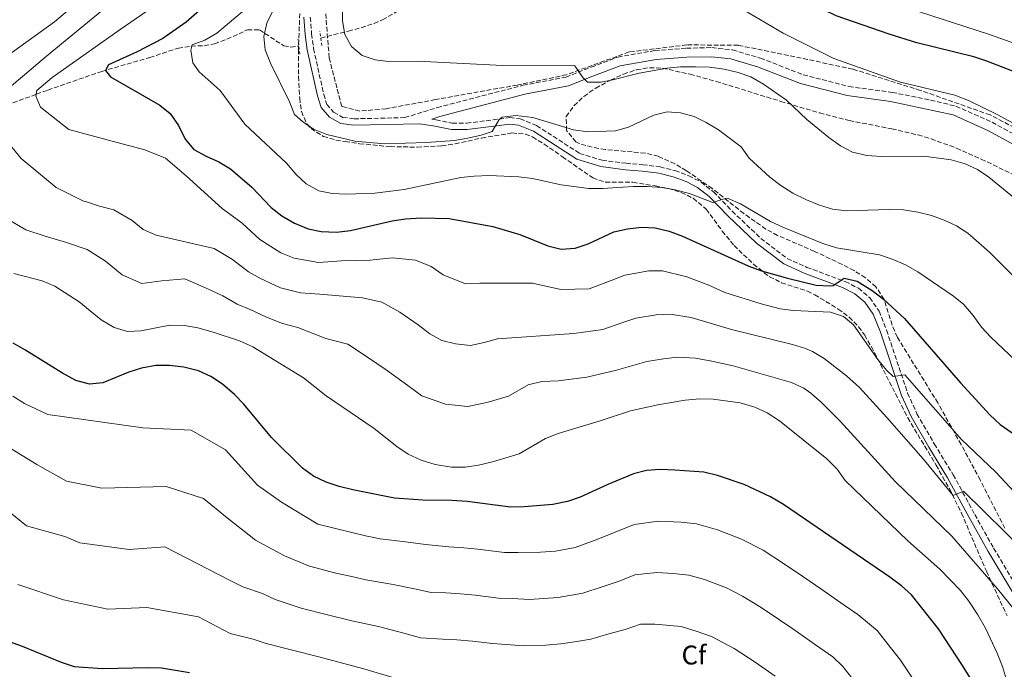
# Model space of a CAD drawing. Units: metres. Extents: x 590423 to 593866, y 4726710 to 4729068.
# Drawn here: x 592888 to 593253, y 4728432 to 4728672 of the extents above; entities that cross this region are included whole.
import ezdxf
from ezdxf.enums import TextEntityAlignment as Align

# ---------------------------------------------------------------- set-up
doc = ezdxf.new("R2010")
doc.units = ezdxf.units.M
doc.header["$MEASUREMENT"] = 0
doc.linetypes.add('DGN Style 2', pattern=[1.7399219301090239, 1.043953158065414, -0.6959687720436097])
doc.linetypes.add('DGN Style 3', pattern=[2.435890702152634, 1.739921930109024, -0.6959687720436097])
for name, color, linetype, lineweight in [('Barranco lineal', 142, 'DGN Style 3', 13), ('Camino', 7, 'DGN Style 3', 0), ('Curva de nivel directora', 30, 'Continuous', 30), ('Curva de nivel intermedia', 30, 'Continuous', 0), ('Etiqueta de zona arbolada', 92, 'Continuous', 0), ('Línea telefónica', 7, 'Continuous', 0), ('Margen derecho', 7, 'Continuous', 0), ('Pontón-alcantarilla (pasos de agua)', 1, 'DGN Style 2', 0), ('Zona arbolada', 92, 'DGN Style 3', 0)]:
    doc.layers.add(name, color=color, linetype=linetype, lineweight=lineweight)
doc.styles.add('Style-Arial', font='arial.ttf')

msp = doc.modelspace()

# ---------------------------------------------------------------- linework, layer by layer
at = {"layer": 'Barranco lineal', "color": 142, "linetype": 'DGN Style 3', "lineweight": 13}
for points in [[(592999.7599999999, 4728665.460000001, 510.8300000000018), (593009.9400000004, 4728668.02, 508.1199999999953), (593014.6900000004, 4728669.27, 507.429999999993), (593019.4600000001, 4728670.84, 507.2799999999989), (593022.6100000005, 4728672.199999999, 507.0399999999936), (593037.4400000004, 4728680.800000001, 504.8699999999953), (593054.9400000004, 4728690.199999999, 502.5099999999948), (593068.75, 4728697.720000001, 501.1000000000058), (593106.7199999997, 4728720.050000001, 497.2899999999936), (593111.0300000003, 4728722.470000001, 496.4799999999959), (593116.8200000003, 4728725.08, 495.3899999999995), (593121.6399999997, 4728726.34, 495.0599999999977), (593130.5599999996, 4728727.970000001, 494.3099999999977), (593142.7300000006, 4728728.359999999, 493.2299999999959), (593155.5700000003, 4728731.32, 491.0599999999977), (593165.4699999997, 4728731.77, 489.6999999999971), (593177.3499999996, 4728730.76, 488.1900000000023), (593185.4699999997, 4728730.600000001, 487.320000000007), (593191.2999999998, 4728730.949999999, 486.7299999999959), (593202.7199999997, 4728732.42, 485.1000000000058), (593212.4600000001, 4728734.119999999, 483.6199999999953), (593218.2000000002, 4728735.600000001, 482.75), (593226.2000000002, 4728738.65, 481.3099999999977), (593236.9100000003, 4728743.619999999, 478.8800000000047)], [(592881.3300000001, 4728639.789999999, 534.6199999999953), (592894.6100000005, 4728644.680000001, 529.5), (592898.8099999996, 4728646.180000001, 528.4400000000023), (592918.7300000006, 4728653.130000001, 525.7299999999959), (592936.5099999999, 4728658.220000001, 521.9400000000023), (592947.0599999996, 4728661.76, 521.3899999999994), (592951.8300000001, 4728662.449999999, 520.1199999999953), (592956.6200000001, 4728662.619999999, 518.4799999999959), (592960.4699999997, 4728663.32, 517.6000000000058), (592967.3099999996, 4728665.99, 517.0599999999977), (592972.6600000003, 4728668.539999999, 516.25), (592977.0700000003, 4728668.51, 515.4400000000023), (592986.0700000003, 4728662.550000001, 513.7400000000052), (592988.6399999997, 4728662.119999999, 513.2700000000041), (592991.6200000001, 4728662.57, 512.7299999999959)]]:
    msp.add_polyline3d(points, dxfattribs=at)
at = {"layer": 'Camino', "color": 7, "linetype": 'DGN Style 3', "lineweight": 0}
for points in [[(592995.870000001, 4728673.140000002, 511.5899999999967), (592996.3500000016, 4728666.970000001, 511.8600000000006), (592997.0699999991, 4728661.53, 512.9400000000024), (593000.8199999997, 4728644.630000002, 513.479999999996), (593001.9599999997, 4728640.930000001, 513.75), (593004.480000001, 4728638.040000001, 514.0200000000041), (593007.8999999985, 4728636.12, 513.75), (593012.0499999993, 4728635.590000001, 513.75), (593030.8099999991, 4728636, 512.9199999999981), (593042.8099999976, 4728639.75, 512.3800000000048), (593074.5100000014, 4728647.960000004, 511.3000000000029), (593090.3900000001, 4728651, 509.9400000000023), (593099.7899999992, 4728654.730000001, 509.3999999999941), (593109.6099999984, 4728658.430000001, 509.3999999999941), (593123.3199999989, 4728660.83, 509.6699999999984), (593134.9799999997, 4728661.710000001, 509.9400000000023), (593144.3399999985, 4728661.900000001, 509.9400000000023), (593152.0399999986, 4728661.050000002, 509.6699999999984), (593162.3500000017, 4728657.990000002, 509.3999999999941), (593178.1299999978, 4728651.890000002, 508.0500000000029), (593195.0599999992, 4728647.5, 506.9600000000065), (593211.0300000019, 4728645.350000001, 505.8800000000047), (593225.2800000011, 4728642.480000002, 505.3399999999964), (593234.6499999987, 4728640.270000001, 505.070000000007), (593247.9799999994, 4728634.33, 505.070000000007), (593266.0500000007, 4728624.380000002, 505.070000000007)], [(593040.7499999991, 4728635.470000003, 512.6699999999983), (593042.3699999995, 4728635.220000002, 512.6699999999983), (593048.3599999998, 4728633.960000001, 513.2100000000064), (593053.6799999997, 4728633.960000001, 513.75), (593069.6700000024, 4728636, 514.8399999999965), (593073.4999999988, 4728635.590000001, 515.1100000000007), (593079.5599999984, 4728633.070000002, 515.6499999999943), (593095.4599999995, 4728622.790000002, 517.0000000000001), (593103.7499999999, 4728620.220000002, 517.5399999999938), (593112.6399999993, 4728619.130000001, 518.0899999999966), (593118.7899999982, 4728618.600000001, 518.8999999999943), (593125.2199999989, 4728617.810000002, 519.1699999999984), (593130.7100000005, 4728616.400000001, 519.4400000000023), (593135.8400000003, 4728614.530000002, 519.7100000000066), (593140.36, 4728612.140000002, 519.979999999996), (593144.9499999987, 4728608.580000001, 520.25), (593151.8999999978, 4728601.430000001, 520.5200000000042), (593162.469999998, 4728591.340000001, 521.3399999999966), (593172.1999999977, 4728583.949999999, 522.4199999999983), (593179.4699999989, 4728580.630000002, 523.229999999996), (593193.6900000012, 4728575.400000002, 525.1300000000047), (593198.5700000006, 4728572.890000002, 525.6699999999984), (593202.7500000005, 4728569.4, 526.2100000000065), (593206.1900000004, 4728564.490000002, 527.5700000000072), (593208.9599999998, 4728557.42, 528.1100000000006), (593216.7800000008, 4728534.12, 531.0899999999966), (593220.1999999983, 4728526.520000001, 532.1699999999983), (593226.6099999989, 4728515.32, 533.2500000000001), (593233.6299999995, 4728503.95, 534.3399999999965), (593241.589999999, 4728489.24, 536.5000000000001), (593248.5799999984, 4728476.740000002, 537.5899999999966), (593258.600000001, 4728460.040000002, 539.2100000000064)]]:
    msp.add_polyline3d(points, dxfattribs=at)
at = {"layer": 'Curva de nivel directora', "color": 30, "linetype": 'Continuous', "lineweight": 30, "flags": 128}
for points, elevation in [([(593255.9700000001, 4728653.050000002), (593246.0700000006, 4728656.850000001), (593241.2699999993, 4728658.500000002), (593220.1799999982, 4728663.720000001), (593209.9900000002, 4728666.82), (593190.2800000004, 4728673.650000001), (593185.7899999999, 4728675.850000001), (593173.7600000001, 4728685.560000001), (593161.7100000003, 4728695.84), (593152.24, 4728699.720000001), (593147.3699999994, 4728701.090000001), (593136.75, 4728702.670000001), (593126.1699999988, 4728702.550000003), (593120.9299999995, 4728702.060000001)], 500.0000000000003), ([(592957.8499999985, 4728678.210000001), (592949.9999999985, 4728671.26), (592941.3799999995, 4728665.310000002), (592931.8099999985, 4728660.360000002), (592921.2099999993, 4728655.480000001), (592920.1199999985, 4728653.470000003), (592921.9600000003, 4728651.100000001), (592940.1900000004, 4728640.62), (592944.0899999986, 4728637.5), (592947.0700000003, 4728633.070000002), (592949.5899999995, 4728628.070000002), (592952.8199999993, 4728624.250000002), (592957.35, 4728621.730000001), (592962.0899999986, 4728619.720000001), (592966.3299999987, 4728617.07), (592974.2100000001, 4728610.350000001), (592981.4099999995, 4728602.810000001), (592985.2800000008, 4728599.650000001), (592990.0100000004, 4728596.92), (592995.0300000006, 4728594.91), (592999.91, 4728593.84), (593005.5699999996, 4728593.690000001), (593010.6700000003, 4728594.24), (593026.1399999999, 4728597.83), (593031.0700000006, 4728598.630000002), (593037.0399999986, 4728598.960000001), (593047.2199999999, 4728598.750000001), (593063.3299999988, 4728595.710000001), (593073.3499999992, 4728592.800000001), (593083.6800000002, 4728588.620000001), (593088.610000001, 4728587.330000001), (593093.8599999992, 4728587.74), (593098.5799999998, 4728589.380000001), (593108.1699999988, 4728593.75), (593113.1299999986, 4728594.939999999), (593118.3799999991, 4728595.540000001), (593123.3700000002, 4728595.230000001), (593128.5800000004, 4728594.039999999), (593133.5499999992, 4728592.220000002), (593158.0400000003, 4728581.07), (593162.7599999986, 4728579.369999999), (593172.3799999988, 4728576.590000001), (593182.9800000003, 4728574.01), (593188.0099999994, 4728573.75), (593189.23, 4728573.880000002), (593193.28, 4728576.689999999), (593198.1599999995, 4728575.580000001), (593203.649999999, 4728572.050000002), (593207.8199999998, 4728568.880000002), (593215.6699999998, 4728561.7), (593236.3299999996, 4728537.940000001), (593247.329999999, 4728525.990000002), (593250.9599999988, 4728522.550000001), (593264.2699999993, 4728513.210000004)], 525.0000000000001), ([(592928.7399999996, 4728541.830000003), (592919.0999999993, 4728537.960000004), (592914.2199999999, 4728537.480000002), (592909.1399999993, 4728538.850000001), (592904.2399999998, 4728541.490000002), (592890.2999999991, 4728550.190000001), (592885.9200000003, 4728552.609999999)], 550.0000000000002), ([(593239.8799999991, 4728428.860000002), (593237.0699999996, 4728433.330000003), (593228.1399999999, 4728446.939999999), (593218.209999999, 4728459.500000001), (593214.5199999987, 4728462.880000001), (593210.1800000002, 4728466.11), (593170.8599999989, 4728492.960000002), (593166.0800000001, 4728495.720000003), (593156.2699999999, 4728500.270000001), (593146.4500000008, 4728503.710000001), (593141.4500000007, 4728504.859999999), (593130.7300000007, 4728505.680000001), (593125.259999999, 4728505.82), (593120.1699999995, 4728505.520000001), (593115.3300000003, 4728504.27), (593105.8399999997, 4728500.34), (593095.6899999997, 4728495.580000001), (593090.94, 4728494.000000001), (593085.5199999998, 4728492.900000001), (593074.9699999996, 4728492.09), (593069.8899999991, 4728491.980000001), (593053.8699999995, 4728493.99), (593048.2500000002, 4728494.41), (593037.47, 4728494.570000002), (593026.9400000002, 4728495.310000001), (593011.5799999998, 4728498.370000001), (593006.5099999983, 4728499.600000001), (593001.7699999998, 4728501.2), (592997.0199999999, 4728503.430000002), (592992.9599999986, 4728506.390000001), (592981.49, 4728517.66), (592971.3199999998, 4728530.039999999), (592967.8599999998, 4728533.650000001), (592963.4400000008, 4728537.380000002), (592959.0399999997, 4728540.230000001), (592954.5000000001, 4728542.33), (592949.1400000001, 4728543.689999999), (592943.76, 4728544.350000001), (592938.7599999999, 4728544.350000001), (592933.4800000006, 4728543.41), (592928.7399999996, 4728541.830000003)], 550.0000000000001), ([(592874.0200000001, 4728445.9), (592889.3400000001, 4728440.510000001), (592903.719999999, 4728434.560000001), (592908.48, 4728433.029999999), (592918.9899999998, 4728432.310000002), (592935.860000001, 4728432.690000001), (592940.85, 4728432.480000002), (592951.1799999987, 4728430.850000001)], 575.0000000000001)]:
    msp.add_lwpolyline(points, dxfattribs=dict(at, elevation=elevation))
at = {"layer": 'Curva de nivel intermedia', "color": 30, "linetype": 'Continuous', "lineweight": 0, "flags": 128}
for points, elevation in [([(592918.8700000013, 4728686.510000001), (592901.2800000004, 4728671.439999999), (592875.4700000008, 4728652.890000002)], 540.0000000000001), ([(592948.8800000009, 4728684.710000001), (592925.5000000009, 4728668.570000002), (592910.010000001, 4728657.659999998), (592900.3799999997, 4728650.819999999), (592894.670000001, 4728645.989999999), (592894.3700000015, 4728643.92), (592896.0400000013, 4728639.909999999), (592906.6100000013, 4728631.579999999), (592922.6300000009, 4728627.300000001), (592934.6400000005, 4728624.12), (592942.3200000006, 4728621.050000001), (592949.9400000003, 4728614.49), (592963.3200000002, 4728602.359999998), (592970.6400000004, 4728596.929999999), (592977.2300000018, 4728590.880000001), (592984.9200000009, 4728586.05), (592989.920000001, 4728584.000000001), (592998.900000002, 4728582.430000001), (593007.4400000003, 4728583.050000001), (593017.9500000002, 4728583.33), (593026.1300000009, 4728584.170000001), (593034.7400000008, 4728583.24), (593040.5700000002, 4728580.949999999), (593044.94, 4728577.850000001), (593053.2999999997, 4728574.600000001), (593058.5900000002, 4728574.850000001), (593078.0800000011, 4728574.77), (593088.5100000004, 4728572.429999999), (593098.9500000009, 4728572.710000001), (593107.1200000005, 4728575.76), (593112.2100000001, 4728577.779999998), (593121.0999999993, 4728579.310000001), (593126.1500000008, 4728579.289999999), (593135.1299999995, 4728577.149999999), (593143.2099999997, 4728574.039999999), (593149.1300000007, 4728571.350000001), (593162.5599999997, 4728567.13), (593169.5900000016, 4728565.33), (593174.5500000014, 4728564.640000001), (593188.2300000007, 4728564.099999999), (593193.1000000011, 4728562.440000001), (593196.7300000011, 4728559.34), (593205.7900000003, 4728546.499999999), (593208.9800000021, 4728542.640000001), (593211.4100000019, 4728540.32), (593215.7300000002, 4728540.859999999), (593236.7099999996, 4728517.019999999), (593249.3700000019, 4728504.92), (593266.3900000006, 4728486.599999998)], 530.0000000000001), ([(593007.6200000015, 4728682.17), (593007.74, 4728671.789999999), (593008.6500000019, 4728666.699999998), (593011.1600000019, 4728662.38), (593015.0900000014, 4728658.98), (593019.820000001, 4728657.399999999), (593024.7800000008, 4728656.81), (593035.5299999999, 4728656.939999999), (593067.1199999996, 4728655.33), (593093.7300000017, 4728655.210000001), (593096.5999999995, 4728650.88), (593098.3600000008, 4728649.149999999), (593103.3499999997, 4728649.17), (593107.790000001, 4728649.949999999), (593117.5400000009, 4728652.399999999), (593127.8499999995, 4728654.3), (593132.8200000006, 4728654.769999999), (593138.27, 4728654.84), (593143.5300000015, 4728654.689999999), (593148.8800000004, 4728653.970000001), (593154.0900000005, 4728652.75), (593158.8200000002, 4728651.13), (593163.5000000007, 4728648.45), (593171.9699999997, 4728642.41), (593179.4300000009, 4728635.279999998), (593187.6500000019, 4728628.669999998), (593191.920000001, 4728625.579999999), (593196.3400000001, 4728623.25), (593201.7100000011, 4728622.05), (593207.1500000015, 4728621.640000001), (593222.7000000017, 4728621.810000001), (593232.8899999997, 4728620.4), (593238.0400000017, 4728618.930000001), (593242.5900000003, 4728616.869999999), (593246.7700000001, 4728614.039999999), (593263.1000000003, 4728600.670000001)], 510), ([(592984.2900000006, 4728680.350000001), (592979.8200000002, 4728670.949999999), (592978.7400000006, 4728666.019999999), (592979.1600000008, 4728661.039999999), (592981.0899999999, 4728656.21), (592988.22, 4728641.9), (592990.0400000017, 4728637.189999999), (592992.9500000019, 4728634.560000001), (592997.0900000016, 4728631.76), (593001.9999999999, 4728629.779999999), (593012.2900000007, 4728627.359999998), (593023.2699999999, 4728626.38), (593038.8800000004, 4728626.84), (593049.2300000016, 4728627.600000001), (593054.1800000002, 4728628.36), (593059.0500000007, 4728629.509999999), (593063.1400000011, 4728630.859999998), (593065.7100000015, 4728635.32), (593066.8400000003, 4728636.21), (593071.8300000015, 4728636.810000001), (593078.1000000011, 4728636.069999999), (593093.24, 4728631.55), (593098.5100000006, 4728630.759999998), (593108.7300000021, 4728631.09), (593113.530000001, 4728632.5), (593122.9299999999, 4728636.980000001), (593127.7800000003, 4728638.17), (593132.7800000004, 4728637.770000001), (593137.8200000006, 4728636.449999999), (593142.3200000002, 4728634.189999999), (593146.7900000005, 4728631.440000001), (593155.1800000013, 4728625.230000001), (593158.2000000011, 4728620.970000001), (593165.85, 4728613.970000001), (593169.8900000011, 4728610.900000001), (593174.3600000015, 4728608.13), (593179.3300000002, 4728605.59), (593184.2099999996, 4728603.59), (593188.9999999997, 4728602.180000001), (593194.1100000015, 4728601.569999999), (593209.9500000001, 4728602.029999999), (593215.2899999998, 4728601.88), (593220.490000001, 4728601.09), (593225.5600000005, 4728599.869999998), (593230.2900000003, 4728598.140000001), (593234.8200000009, 4728595.979999999), (593239.0300000019, 4728593.279999998), (593247.2199999995, 4728586.140000001), (593265.5800000014, 4728567.710000001)], 515.0000000000001), ([(593151.8300000008, 4728678.31), (593170.6900000012, 4728667.23), (593189.4900000015, 4728657.86), (593214.1900000002, 4728649.08), (593234.2599999999, 4728644.289999999), (593239.2199999997, 4728642.33), (593249.8600000015, 4728637.130000001), (593265.7699999993, 4728628.51)], 505), ([(592918.9900000021, 4728675.789999999), (592898.3300000001, 4728658.720000001), (592882.2000000009, 4728645.100000001)], 535), ([(592973.0000000007, 4728677.17), (592961.2400000015, 4728667.279999999), (592956.9100000019, 4728664.619999999), (592952.1200000019, 4728662.939999999), (592951.6700000004, 4728661.009999999), (592952.4300000003, 4728656.34), (592954.7100000002, 4728652.989999999), (592962.4900000008, 4728646.009999999), (592971.6999999998, 4728633.59), (592987.1200000005, 4728619.199999998), (592990.6900000023, 4728614.970000002), (592994.2900000007, 4728611.509999999), (592999.0000000002, 4728608.930000001), (593003.910000001, 4728607.949999998), (593009.2100000007, 4728607.650000001), (593019.7100000015, 4728608.100000001), (593030.5200000008, 4728609.439999999), (593051.5100000014, 4728613.880000001), (593056.4800000002, 4728614.41), (593062.0300000003, 4728614.58), (593073.0200000006, 4728614.07), (593077.9800000006, 4728613.46), (593088.5799999996, 4728611.119999998), (593098.8300000002, 4728609.84), (593104.0500000016, 4728609.789999999), (593115.29, 4728610.59), (593120.6200000009, 4728610.579999999), (593125.8200000002, 4728610.140000001), (593130.7500000009, 4728609.32), (593136.0700000006, 4728607.92), (593144.7699999999, 4728604.649999999), (593149.6200000002, 4728606.23), (593150.3500000011, 4728606.140000001), (593154.9400000023, 4728604.180000001), (593166.0399999998, 4728597.590000001), (593170.5700000006, 4728595.46), (593185.4300000002, 4728589.41), (593190.5100000006, 4728587.91), (593206.3400000002, 4728585.25), (593211.0900000001, 4728583.71), (593215.9400000003, 4728581.609999999), (593220.5800000007, 4728578.969999999), (593233.7100000001, 4728570.029999998), (593237.5700000002, 4728566.850000001), (593241.0300000003, 4728562.859999998), (593244.040000001, 4728558.499999999), (593247.5700000003, 4728554.850000001), (593258.9299999995, 4728544.140000001)], 520), ([(593216.6500000011, 4728676.57), (593246.6500000017, 4728666.890000001), (593256.8300000007, 4728663.31)], 495), ([(592881.0800000011, 4728630.369999999), (592888.910000001, 4728620.91), (592901.8300000003, 4728610.230000001), (592912.0400000006, 4728605.09), (592912.6799999998, 4728604.949999998), (592917.9200000013, 4728603.23), (592923.1800000007, 4728601.88), (592929.9900000013, 4728597.99), (592934.0800000017, 4728594.619999997), (592938.9000000008, 4728592.51), (592960.3099999994, 4728587.65), (592967.0799999997, 4728583.509999999), (592973.0499999998, 4728578.949999999), (592977.4800000022, 4728576.550000001), (592984.8200000003, 4728573.089999998), (592992.2300000022, 4728571.180000001), (592999.3500000013, 4728570.719999999), (593015.220000001, 4728569.390000001), (593022.2599999995, 4728567.730000001), (593029.0000000009, 4728564.069999999), (593035.7900000014, 4728559.430000001), (593040.0300000015, 4728556.09), (593044.4999999997, 4728553.539999999), (593049.5600000002, 4728552.300000002), (593055.0900000001, 4728551.789999999), (593060.1200000013, 4728552.8), (593065.0900000001, 4728554.259999999), (593093.3499999995, 4728556.230000001), (593104.0400000004, 4728557.679999999), (593111.1200000015, 4728560.07), (593116.2500000012, 4728561.800000001), (593123.8200000017, 4728563.079999999), (593128.9400000003, 4728563.34), (593136.720000001, 4728562.08), (593143.7700000008, 4728560.010000001), (593151.650000002, 4728557.640000002), (593174.2300000017, 4728552.100000001), (593179.0100000006, 4728550.63), (593181.6100000001, 4728549.519999999), (593185.9000000017, 4728546.939999999), (593194.1800000007, 4728540.56), (593198.9200000016, 4728536.179999999), (593209.0400000003, 4728525.099999999), (593222.4600000003, 4728509.849999999), (593233.5900000016, 4728496.279999998), (593237.3900000014, 4728497.869999998), (593260.4699999995, 4728475.23)], 535), ([(592883.1200000017, 4728598.9), (592890.6600000011, 4728594.56), (592897.7900000013, 4728592.220000001), (592905.7100000005, 4728589.869999998), (592913.3900000006, 4728587.250000001), (592920.1800000012, 4728582.939999999), (592926.3300000001, 4728577.9), (592933.5400000007, 4728574.720000001), (592940.9700000006, 4728575.599999999), (592949.4300000007, 4728576.350000001), (592957.3000000007, 4728572.939999999), (592963.5100000001, 4728570.09), (592968.8700000001, 4728567.029999999), (592973.5800000018, 4728564.999999999), (592979.7199999996, 4728562.179999999), (592985.5500000012, 4728559.92), (592991.2500000009, 4728558.390000001), (593001.5799999997, 4728554.329999999), (593009.7800000006, 4728552.220000001), (593017.4299999994, 4728547.199999998), (593023.6100000018, 4728542.960000001), (593030.560000001, 4728537.909999999), (593037.0499999998, 4728533.09), (593045.8099999995, 4728529.999999999), (593054.110000001, 4728529.23), (593061.6600000013, 4728530.75), (593069.1100000013, 4728532.940000001), (593076.4200000003, 4728537.199999998), (593081.4500000017, 4728538.359999998), (593087.5500000014, 4728538.699999998)], 540.0000000000001), ([(592886.24, 4728578.380000002), (592896.7600000009, 4728575.679999999), (592901.3300000018, 4728573.649999999), (592910.3799999999, 4728567.9), (592918.5700000018, 4728561.170000001), (592923.3300000007, 4728558.380000001), (592928.2000000009, 4728556.939999999), (592933.190000002, 4728557.17), (592943.9700000002, 4728559.239999999), (592949.3800000015, 4728559.109999999), (592954.3000000011, 4728558.229999999), (592959.9500000017, 4728556.67), (592969.6800000014, 4728553.439999999), (592974.61, 4728551.269999999), (592993.4000000012, 4728539.829999999), (593001.7300000017, 4728533.15), (593019.440000001, 4728521.029999998), (593027.9100000003, 4728514.350000001), (593032.0300000019, 4728511.509999999), (593036.8700000009, 4728509.27), (593042.0700000002, 4728507.699999998), (593048.1299999995, 4728506.769999999), (593053.1299999997, 4728506.679999999), (593058.1200000008, 4728507.470000001), (593063.2000000014, 4728508.710000001), (593073.1300000001, 4728511.619999999)], 545), ([(593087.5500000014, 4728538.699999998), (593098.1799999997, 4728540.039999999), (593109.1299999999, 4728542.640000001), (593115.1100000013, 4728544.38), (593120.2900000003, 4728545.83), (593126.5399999997, 4728546.859999998), (593131.7200000009, 4728547.399999999), (593138.3100000002, 4728547.02), (593144.3300000017, 4728545.970000002), (593152.2100000008, 4728544.220000001), (593173.8099999994, 4728538.09), (593178.3700000013, 4728535.98), (593181.010000001, 4728534.149999999), (593184.8300000011, 4728530.81), (593191.8700000019, 4728523.749999999), (593212.3100000003, 4728501.27), (593233.130000001, 4728481.27), (593250.02, 4728461.74), (593258.8899999993, 4728450.810000001)], 540.0000000000001), ([(592885.8300000009, 4728532.969999999), (592890.2000000007, 4728530.249999999), (592898.7400000013, 4728526.220000002), (592933.9499999998, 4728521.259999999), (592951.770000001, 4728520.359999998)], 555.0000000000001), ([(593073.1300000001, 4728511.619999999), (593082.8799999999, 4728517.300000001), (593087.4900000012, 4728519.24), (593103.0200000012, 4728523.84), (593114.2300000006, 4728527.609999999), (593124.3300000014, 4728529.849999999), (593134.5100000004, 4728531.46), (593139.9000000017, 4728531.95), (593144.9000000019, 4728531.939999999), (593154.8500000006, 4728530.49), (593160.280000002, 4728528.98), (593164.8100000005, 4728526.869999999), (593169.4300000007, 4728523.890000001), (593186.9000000008, 4728509.84), (593190.7600000009, 4728505.960000002), (593193.6399999999, 4728501.769999999), (593216.85, 4728479.49), (593228.7300000022, 4728469.060000001), (593236.3499999997, 4728461.079999999), (593239.4500000001, 4728457.160000001), (593242.7600000004, 4728452.08), (593245.5099999995, 4728447.25), (593249.8600000015, 4728437.989999999), (593251.8600000018, 4728432.989999999), (593253.3100000003, 4728428.060000001)], 545), ([(592872.8800000002, 4728521.050000001), (592894.7800000005, 4728507.709999999), (592905.7400000019, 4728501.59), (592918.7300000006, 4728498.919999998), (592942.5900000011, 4728499.600000001), (592956.3799999999, 4728495.109999999), (592965.1700000009, 4728488.050000001), (592975.6200000005, 4728479.720000001), (592986.2599999999, 4728473.96), (592995.5400000003, 4728470.100000001), (593005.3300000003, 4728467.51), (593011.2100000011, 4728466.339999998), (593016.4400000015, 4728465.050000001), (593026.5600000002, 4728463.359999999), (593034.4400000013, 4728461.720000001), (593040.5200000011, 4728460.349999998), (593045.9900000005, 4728460.220000001), (593051.3600000016, 4728459.880000001), (593056.8400000001, 4728459.4), (593065.4600000011, 4728458.33), (593070.4900000005, 4728458.16), (593076.9800000013, 4728457.769999999), (593087.5, 4728458.539999997), (593096.6900000012, 4728460.08), (593104.2300000006, 4728462.599999999), (593110.1300000013, 4728464.550000001), (593115.8300000011, 4728466.910000001), (593123.9700000016, 4728467.730000001), (593130.2400000012, 4728467.42), (593135.8600000005, 4728466.81), (593141.690000002, 4728465.130000002), (593149.7300000021, 4728462.119999998), (593155.7600000004, 4728458.989999999), (593162.5500000007, 4728454.81), (593169.4000000015, 4728450.319999998), (593174.3600000015, 4728446.939999999), (593182.6900000019, 4728441.069999999), (593189.0599999999, 4728436.55), (593192.8300000008, 4728433.060000001), (593196.55, 4728428.359999998)], 560), ([(592951.770000001, 4728520.359999998), (592964.5200000004, 4728513.09), (592976.3900000014, 4728500.039999999), (592985.16, 4728493.769999999), (592998.6600000005, 4728485.65), (593016.3000000007, 4728481.380000001), (593021.6900000018, 4728480.179999999), (593032.0200000006, 4728478.970000001), (593038.4600000002, 4728478.109999998), (593047.1200000015, 4728477.32), (593052.6200000001, 4728476.929999999), (593057.8300000003, 4728476.380000001), (593067.6699999997, 4728475.149999999), (593072.7300000022, 4728475.13), (593080.9600000001, 4728475.3), (593086.5099999999, 4728475.720000001), (593093.8099999999, 4728477.039999999), (593102.2200000009, 4728480.149999999), (593107.99, 4728482.449999999), (593115.5800000007, 4728485.59), (593124.6199999996, 4728486.770000001), (593132.9800000016, 4728486.359999999), (593138.6499999999, 4728485.829999999), (593146.4300000007, 4728483.59), (593155.2700000008, 4728480.140000001), (593163.3100000006, 4728475.980000001), (593170.8299999998, 4728471.07), (593178.3899999993, 4728465.999999999), (593185.0000000009, 4728461.49), (593193.2900000013, 4728455.730000001), (593198.3200000003, 4728452.3), (593205.5199999999, 4728446.28), (593210.4800000021, 4728440.01), (593214.1500000021, 4728435.369999997), (593218.5399999998, 4728428.680000001)], 555.0000000000001), ([(592867.7999999997, 4728503.689999999), (592890.9299999992, 4728485.08), (592905.1000000003, 4728481.039999999), (592910.6400000014, 4728478.739999999), (592928.8899999994, 4728476.249999999), (592942.0099999999, 4728477.220000001), (592966.2000000012, 4728464.789999999), (592970.9000000019, 4728462.500000001), (592978.2199999999, 4728459.999999999), (592982.9100000014, 4728457.739999999), (592992.4300000012, 4728454.55), (593002.2000000011, 4728452.08), (593011.2000000001, 4728449.92), (593021.1100000007, 4728447.76), (593030.4300000014, 4728445.34), (593036.5700000015, 4728443.619999998), (593044.8600000017, 4728443.119999999), (593050.11, 4728442.829999999), (593055.8400000009, 4728442.42), (593063.2400000016, 4728441.51), (593068.2500000007, 4728441.199999999), (593074.6900000002, 4728440.699999998), (593082.9600000004, 4728440.96), (593088.4900000002, 4728441.349999999), (593094.4200000003, 4728442.239999998), (593099.5600000012, 4728443.119999999), (593106.230000001, 4728445.039999999), (593112.2800000015, 4728446.66), (593118.0100000004, 4728448.73), (593123.3300000001, 4728448.689999999), (593133.0599999997, 4728447.789999999), (593138.9900000019, 4728445.96), (593144.190000001, 4728444.09), (593152.610000001, 4728439.689999999), (593160.4200000007, 4728434.65), (593167.7800000011, 4728429.480000001)], 565.0000000000001), ([(592887.7400000019, 4728463.359999999), (592904.6100000008, 4728457.710000001), (592920.9400000012, 4728454.21), (592935.3800000004, 4728454.829999999), (592954.5100000014, 4728451.409999999), (592966.1800000012, 4728445.279999998), (592974.7500000009, 4728443.109999998), (592979.5499999998, 4728441.529999998), (592989.3200000019, 4728439), (592999.0800000008, 4728436.65), (593005.9500000017, 4728434.789999999), (593015.6600000013, 4728432.16), (593026.4200000016, 4728428.949999998)], 570.0000000000001)]:
    msp.add_lwpolyline(points, dxfattribs=dict(at, elevation=elevation))
at = {"layer": 'Línea telefónica', "color": 7, "linetype": 'Continuous', "lineweight": 0, "extrusion": (-0.1805707462410251, -0.2783469748735038, 0.9433542108777214), "elevation": -1422919.588445775, "flags": 128}
msp.add_lwpolyline([(-2076087.551013763, 4047348.440428722), (-2075851.988090806, 4047329.603060861), (-2075205.710400052, 4047196.837292181)], dxfattribs=at)
at = {"layer": 'Margen derecho', "color": 7, "linetype": 'Continuous', "lineweight": 0}
for points in [[(592993.4899999984, 4728673.11, 511.5899999999967), (592993.9800000001, 4728666.720000003, 511.8600000000006), (592994.7299999989, 4728661.119999999, 512.9400000000024), (592998.5199999998, 4728644.02, 513.479999999996), (592999.8299999973, 4728639.75, 513.75), (593002.9600000011, 4728636.160000001, 514.0200000000041), (593007.1299999974, 4728633.82, 513.75), (593011.9200000019, 4728633.210000004, 513.75), (593036.4200000018, 4728633.74, 512.6699999999983), (593041.9400000004, 4728632.880000002, 512.6699999999983), (593048.1099999994, 4728631.580000001, 513.2100000000064), (593053.829999997, 4728631.580000001, 513.75), (593069.699999999, 4728633.61, 514.8399999999965), (593072.8999999977, 4728633.270000001, 515.1100000000007), (593078.4499999998, 4728630.95, 515.6499999999943), (593094.4400000003, 4728620.61, 517.0000000000001), (593103.2499999992, 4728617.890000001, 517.5399999999938), (593112.3900000011, 4728616.76, 518.0899999999966), (593118.5399999978, 4728616.230000002, 518.8999999999943), (593124.7699999994, 4728615.470000002, 519.1699999999984), (593129.9999999999, 4728614.130000001, 519.4400000000023), (593134.8799999993, 4728612.350000001, 519.7100000000066), (593139.0599999991, 4728610.140000001, 519.979999999996), (593143.3599999995, 4728606.800000002, 520.25), (593150.2300000006, 4728599.740000002, 520.5200000000042), (593160.9300000002, 4728589.53, 521.3399999999966), (593170.9799999996, 4728581.890000001, 522.4199999999983), (593178.5599999991, 4728578.430000001, 523.229999999996), (593192.7300000001, 4728573.220000001, 525.1300000000047), (593197.2499999997, 4728570.890000002, 525.6699999999984), (593200.9800000002, 4728567.78, 526.2100000000065), (593204.0799999982, 4728563.350000001, 527.5700000000072), (593206.729999999, 4728556.61, 528.1100000000006), (593214.5599999989, 4728533.250000001, 531.0899999999966), (593218.0700000004, 4728525.440000001, 532.1699999999983), (593224.5700000003, 4728514.110000002, 533.2500000000001), (593231.5700000009, 4728502.760000001, 534.3399999999965), (593239.4999999991, 4728488.100000001, 536.5000000000001), (593246.530000001, 4728475.550000002, 537.5899999999966), (593256.4799999997, 4728458.940000001, 539.2100000000064)], [(593040.7499999991, 4728635.470000003, 512.6699999999983), (593043.7399999974, 4728636.490000002, 512.3800000000048), (593075.2499999991, 4728644.65, 511.3000000000029), (593091.3400000001, 4728647.730000001, 509.9400000000023), (593101.0199999984, 4728651.57, 509.3999999999941), (593110.5000000001, 4728655.150000001, 509.3999999999941), (593123.7399999968, 4728657.460000002, 509.6699999999984), (593135.1400000007, 4728658.32, 509.9400000000023), (593144.1799999998, 4728658.510000001, 509.9400000000023), (593151.3700000005, 4728657.710000004, 509.6699999999984), (593161.2499999999, 4728654.78, 509.3999999999941), (593177.0899999985, 4728648.66, 508.0500000000029), (593194.4099999988, 4728644.170000002, 506.9600000000065), (593210.4699999986, 4728642.01, 505.8800000000047), (593233.5599999981, 4728637.040000001, 505.070000000007), (593246.4699999985, 4728631.290000003, 505.070000000007), (593264.2800000005, 4728621.480000001, 505.070000000007)]]:
    msp.add_polyline3d(points, dxfattribs=at)
at = {"layer": 'Pontón-alcantarilla (pasos de agua)', "color": 1, "linetype": 'DGN Style 2', "lineweight": 0, "extrusion": (-0.0132591366456521, 0.09789965285780733, 0.9951079606081608), "elevation": 455581.1786757195, "flags": 128}
msp.add_lwpolyline([(-1222272.187092398, -4583709.902521885), (-1222272.187092398, -4583715.368471025)], dxfattribs=at)
at = {"layer": 'Pontón-alcantarilla (pasos de agua)', "color": 1, "linetype": 'DGN Style 2', "lineweight": 0, "extrusion": (-0.01644782993613849, 0.1373036237751854, 0.99039243928283), "elevation": 640017.2627159563, "flags": 128}
msp.add_lwpolyline([(-1151215.41329515, -4580059.05350895), (-1151215.41329515, -4580064.910965738)], dxfattribs=at)
at = {"layer": 'Zona arbolada', "color": 92, "linetype": 'DGN Style 3', "lineweight": 0}
for points in [[(592992.2199999997, 4728681.84, 521.7599999999948), (592991.4900000002, 4728661.17, 520.4799999999959), (592991.5499999998, 4728651.180000001, 520.6699999999983), (592991.9400000004, 4728643.27, 521.0200000000041), (592992.5499999998, 4728638.32, 521.029999999999), (592994.6100000005, 4728633.699999999, 521.0099999999948), (592996.1299999999, 4728632.01, 521.0200000000041), (593000.6299999999, 4728629.09, 521.1000000000058), (593005.3399999999, 4728627.730000001, 521.3099999999977), (593008.7999999998, 4728627.15, 521.5599999999977), (593014.0899999999, 4728626.369999999, 522.6399999999994), (593025.3899999997, 4728625.289999999, 523.7299999999959), (593035.3899999997, 4728625.09, 523.429999999993), (593044.4699999997, 4728625.59, 523.1900000000023), (593049.4000000004, 4728626.33, 523.3399999999965), (593059.1900000004, 4728628.449999999, 523.7100000000064), (593070.4500000002, 4728630.33, 523.7299999999959), (593075.4400000004, 4728629.930000001, 523.7100000000064), (593078.0199999996, 4728628.890000001, 523.7299999999959), (593082.3799999999, 4728626.210000001, 523.820000000007), (593089.1200000001, 4728621.529999999, 524.2700000000041), (593100.3099999996, 4728613.730000001, 526.4400000000023), (593104.9600000001, 4728612.140000001, 526.9199999999983), (593115.1399999997, 4728612.09, 527.7100000000064), (593123.4299999997, 4728610.800000001, 528.7700000000041), (593128.29, 4728609.789999999, 529.6399999999994), (593133.0099999999, 4728608.359999999, 530.5099999999948), (593137.5099999999, 4728606.17, 531.1900000000023), (593142.29, 4728602.140000001, 531.6600000000036), (593148.2199999997, 4728594.050000001, 532.0200000000041), (593152.5800000001, 4728588.680000001, 532.3899999999994), (593159.8099999996, 4728581.83, 533.3699999999953), (593163.6600000003, 4728578.66, 533.8399999999965), (593165.6799999997, 4728577.189999999, 534.0200000000041), (593170.1100000005, 4728574.960000001, 534.2299999999959), (593179.6799999997, 4728571.84, 534.4499999999971), (593182.4000000004, 4728570.52, 534.5599999999977), (593191.1100000005, 4728565.230000001, 535.070000000007), (593195.1299999999, 4728562.189999999, 535.3999999999943), (593198.6500000004, 4728558.689999999, 535.8099999999977), (593200.8600000005, 4728555.630000001, 536.1900000000023), (593203.3700000001, 4728551.289999999, 536.820000000007), (593216.8399999999, 4728525.039999999, 542.070000000007), (593227.2800000003, 4728507.470000001, 544.6600000000036), (593232.2100000001, 4728498.83, 545.5899999999965), (593236.7000000002, 4728489.710000001, 546.1300000000047), (593245.8799999999, 4728468.220000001, 546.4799999999959), (593253.5700000003, 4728451.77, 547.5599999999977)], [(592992.2199999997, 4728681.84, 521.7599999999948), (592991.4900000002, 4728661.17, 520.4799999999959), (592991.5499999998, 4728651.180000001, 520.6699999999983), (592991.9400000004, 4728643.27, 521.0200000000041), (592992.5499999998, 4728638.32, 521.029999999999), (592994.6100000005, 4728633.699999999, 521.0099999999948), (592996.1299999999, 4728632.01, 521.0200000000041), (593000.6299999999, 4728629.09, 521.1000000000058), (593005.3399999999, 4728627.730000001, 521.3099999999977), (593008.7999999998, 4728627.15, 521.5599999999977), (593014.0899999999, 4728626.369999999, 522.6399999999994), (593025.3899999997, 4728625.289999999, 523.7299999999959), (593035.3899999997, 4728625.09, 523.429999999993), (593044.4699999997, 4728625.59, 523.1900000000023), (593049.4000000004, 4728626.33, 523.3399999999965), (593059.1900000004, 4728628.449999999, 523.7100000000064), (593070.4500000002, 4728630.33, 523.7299999999959), (593075.4400000004, 4728629.930000001, 523.7100000000064), (593078.0199999996, 4728628.890000001, 523.7299999999959), (593082.3799999999, 4728626.210000001, 523.820000000007), (593089.1200000001, 4728621.529999999, 524.2700000000041), (593100.3099999996, 4728613.730000001, 526.4400000000023), (593104.9600000001, 4728612.140000001, 526.9199999999983), (593115.1399999997, 4728612.09, 527.7100000000064), (593123.4299999997, 4728610.800000001, 528.7700000000041), (593128.29, 4728609.789999999, 529.6399999999994), (593133.0099999999, 4728608.359999999, 530.5099999999948), (593137.5099999999, 4728606.17, 531.1900000000023), (593142.29, 4728602.140000001, 531.6600000000036), (593148.2199999997, 4728594.050000001, 532.0200000000041), (593152.5800000001, 4728588.680000001, 532.3899999999994), (593159.8099999996, 4728581.83, 533.3699999999953), (593163.6600000003, 4728578.66, 533.8399999999965), (593165.6799999997, 4728577.189999999, 534.0200000000041), (593170.1100000005, 4728574.960000001, 534.2299999999959), (593179.6799999997, 4728571.84, 534.4499999999971), (593182.4000000004, 4728570.52, 534.5599999999977), (593191.1100000005, 4728565.230000001, 535.070000000007), (593195.1299999999, 4728562.189999999, 535.3999999999943), (593198.6500000004, 4728558.689999999, 535.8099999999977), (593200.8600000005, 4728555.630000001, 536.1900000000023), (593203.3700000001, 4728551.289999999, 536.820000000007), (593216.8399999999, 4728525.039999999, 542.070000000007), (593227.2800000003, 4728507.470000001, 544.6600000000036), (593232.2100000001, 4728498.83, 545.5899999999965), (593236.7000000002, 4728489.710000001, 546.1300000000047), (593245.8799999999, 4728468.220000001, 546.4799999999959), (593253.5700000003, 4728451.77, 547.5599999999977)], [(593267.1799999997, 4728626.609999999, 512.779999999999), (593247.2800000003, 4728637.02, 512.779999999999), (593221.5099999999, 4728646.100000001, 512.779999999999), (593196.5, 4728653.92, 513.320000000007), (593172.6399999997, 4728659.050000001, 513.8600000000006), (593154.0899999999, 4728662.76, 514.9400000000023), (593135.0899999999, 4728662.92, 515.4799999999959), (593113.79, 4728660.289999999, 516.029999999999), (593090.6399999997, 4728651.890000001, 517.1100000000006), (593072.3799999999, 4728648.07, 517.6499999999943), (593042.1500000004, 4728642.67, 518.1900000000023), (593023.8700000001, 4728639.300000001, 518.1900000000023), (593014.1699999999, 4728638.42, 518.1900000000023), (593007.4900000002, 4728640.16, 517.6499999999943), (593005.6799999997, 4728647.02, 517.6499999999943), (593002.8499999996, 4728658.130000001, 516.570000000007), (593001.3700000001, 4728677.09, 516.570000000007)], [(593023.8700000001, 4728639.300000001, 518.1900000000023), (593014.1699999999, 4728638.42, 518.1900000000023), (593007.4900000002, 4728640.16, 517.6499999999943), (593005.6799999997, 4728647.02, 517.6499999999943), (593002.8499999996, 4728658.130000001, 516.570000000007), (593001.3700000001, 4728677.09, 516.570000000007)], [(593267.1799999997, 4728626.609999999, 512.779999999999), (593247.2800000003, 4728637.02, 512.779999999999), (593221.5099999999, 4728646.100000001, 512.779999999999), (593196.5, 4728653.92, 513.320000000007), (593172.6399999997, 4728659.050000001, 513.8600000000006), (593154.0899999999, 4728662.76, 514.9400000000023), (593135.0899999999, 4728662.92, 515.4799999999959), (593113.79, 4728660.289999999, 516.029999999999), (593090.6399999997, 4728651.890000001, 517.1100000000006), (593072.3799999999, 4728648.07, 517.6499999999943), (593042.1500000004, 4728642.67, 518.1900000000023), (593023.8700000001, 4728639.300000001, 518.1900000000023)], [(593252.75, 4728484.119999999, 545.3899999999994), (593243.6200000001, 4728501.939999999, 544.6000000000058), (593236.5599999996, 4728515.109999999, 543.6600000000036), (593227.9400000004, 4728530.480000001, 541.3600000000006), (593212.9800000006, 4728554.75, 536.7299999999959), (593211.0300000003, 4728559.26, 535.929999999993), (593208.0800000001, 4728568.779999999, 534.3500000000058), (593205.0499999998, 4728573.460000001, 533.4799999999959), (593201.1900000004, 4728576.800000001, 532.8999999999943), (593196.9699999997, 4728579.460000001, 532.5899999999965), (593192.54, 4728581.730000001, 532.3500000000058), (593182.3499999996, 4728586.550000001, 531.2299999999959), (593168.7000000002, 4728592.439999999, 529.2200000000012), (593164.3399999999, 4728594.789999999, 528.6000000000058), (593156.2199999997, 4728600.51, 527.4700000000012), (593144.5099999999, 4728609.800000001, 526.0200000000041), (593134.9400000004, 4728616.369999999, 525.3800000000047), (593130.6500000004, 4728618.930000001, 525.1900000000023), (593124.5700000003, 4728621.699999999, 524.8099999999977), (593119.7199999997, 4728622.9, 524.4199999999983), (593104.9600000001, 4728624.210000001, 523.1900000000023), (593100.0899999999, 4728625.060000001, 522.7400000000052), (593095.2999999998, 4728626.460000001, 522.2400000000052), (593094.0700000003, 4728627.02, 522.1000000000058), (593090.6200000001, 4728631.26, 521.3500000000058), (593090.5, 4728636.380000001, 520.5200000000041), (593093.3700000001, 4728640.42, 519.8600000000006), (593097.0099999999, 4728643.869999999, 519.3300000000017), (593101.4100000003, 4728646.91, 518.8999999999943), (593106.9000000004, 4728649.9, 518.5200000000041), (593111.6900000004, 4728652.100000001, 518.2200000000012), (593116.4900000002, 4728653.699999999, 517.9900000000052), (593121.3099999996, 4728654.49, 517.8300000000017), (593126.1399999997, 4728654.279999999, 517.7700000000041), (593136.29, 4728652.09, 517.7700000000041), (593145.9800000006, 4728649.41, 517.7700000000041), (593169.8700000001, 4728642.02, 517.7700000000041), (593184.2400000002, 4728637.74, 517.3899999999994), (593195.1399999997, 4728634.930000001, 516.6900000000023), (593210.9400000004, 4728631.869999999, 515.3899999999994), (593220.6299999999, 4728629.600000001, 514.7700000000041), (593225.4299999997, 4728628.17, 514.529999999999), (593234.8499999996, 4728624.74, 514.1699999999983), (593244, 4728620.680000001, 513.9799999999959), (593288.2000000002, 4728599.34, 513.8099999999977)], [(593252.75, 4728484.119999999, 545.3899999999994), (593243.6200000001, 4728501.939999999, 544.6000000000058), (593236.5599999996, 4728515.109999999, 543.6600000000036), (593227.9400000004, 4728530.480000001, 541.3600000000006), (593212.9800000006, 4728554.75, 536.7299999999959), (593211.0300000003, 4728559.26, 535.929999999993), (593208.0800000001, 4728568.779999999, 534.3500000000058), (593205.0499999998, 4728573.460000001, 533.4799999999959), (593201.1900000004, 4728576.800000001, 532.8999999999943), (593196.9699999997, 4728579.460000001, 532.5899999999965), (593192.54, 4728581.730000001, 532.3500000000058), (593182.3499999996, 4728586.550000001, 531.2299999999959), (593168.7000000002, 4728592.439999999, 529.2200000000012), (593164.3399999999, 4728594.789999999, 528.6000000000058), (593156.2199999997, 4728600.51, 527.4700000000012), (593144.5099999999, 4728609.800000001, 526.0200000000041), (593134.9400000004, 4728616.369999999, 525.3800000000047), (593130.6500000004, 4728618.930000001, 525.1900000000023), (593124.5700000003, 4728621.699999999, 524.8099999999977), (593119.7199999997, 4728622.9, 524.4199999999983), (593104.9600000001, 4728624.210000001, 523.1900000000023), (593100.0899999999, 4728625.060000001, 522.7400000000052), (593095.2999999998, 4728626.460000001, 522.2400000000052), (593094.0700000003, 4728627.02, 522.1000000000058), (593090.6200000001, 4728631.26, 521.3500000000058), (593090.5, 4728636.380000001, 520.5200000000041), (593093.3700000001, 4728640.42, 519.8600000000006), (593097.0099999999, 4728643.869999999, 519.3300000000017), (593101.4100000003, 4728646.91, 518.8999999999943), (593106.9000000004, 4728649.9, 518.5200000000041), (593111.6900000004, 4728652.100000001, 518.2200000000012), (593116.4900000002, 4728653.699999999, 517.9900000000052), (593121.3099999996, 4728654.49, 517.8300000000017), (593126.1399999997, 4728654.279999999, 517.7700000000041), (593136.29, 4728652.09, 517.7700000000041), (593145.9800000006, 4728649.41, 517.7700000000041), (593169.8700000001, 4728642.02, 517.7700000000041), (593184.2400000002, 4728637.74, 517.3899999999994), (593195.1399999997, 4728634.930000001, 516.6900000000023), (593210.9400000004, 4728631.869999999, 515.3899999999994), (593220.6299999999, 4728629.600000001, 514.7700000000041), (593225.4299999997, 4728628.17, 514.529999999999), (593234.8499999996, 4728624.74, 514.1699999999983), (593244, 4728620.680000001, 513.9799999999959), (593288.2000000002, 4728599.34, 513.8099999999977)]]:
    msp.add_polyline3d(points, dxfattribs=at)

# ---------------------------------------------------------------- texts
at = {"layer": 'Etiqueta de zona arbolada', "color": 92, "linetype": 'Continuous', "lineweight": 0, "style": 'Style-Arial'}
msp.add_text('Cf', height=7.000000000000002, dxfattribs=at).set_placement((593137.749496242, 4728437.260009999, 567.4499999999971), align=Align.MIDDLE_CENTER)

doc.saveas('drawing.dxf')
